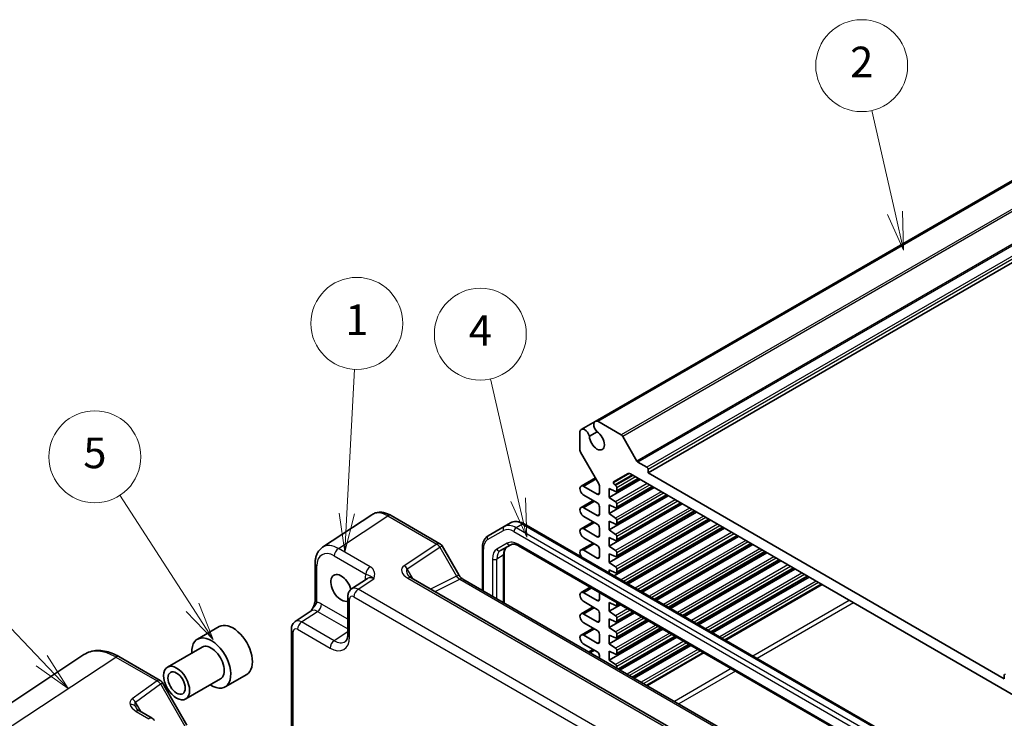
# Model space of a CAD drawing. Units: millimetres. Extents: x 36 to 3585, y 20 to 722.
# Drawn here: x 506 to 667, y 385 to 499 of the extents above; entities that cross this region are included whole.
import ezdxf

# ---------------------------------------------------------------- set-up
doc = ezdxf.new("R2010")
doc.units = ezdxf.units.MM
doc.header["$LTSCALE"] = 2.5
for name, color, linetype, lineweight in [('Symbol (TK)', 100, 'Continuous', 18), ('Visible (ISO)', 7, 'Continuous', 35), ('Visible Narrow (ISO)', 7, 'Continuous', 25)]:
    doc.layers.add(name, color=color, linetype=linetype, lineweight=lineweight)
doc.styles.add('Note Text (TK2)', font='txt')

# ---------------------------------------------------------------- blocks, each defined once
blk = doc.blocks.new('バルーン1')
at = {"layer": 'Symbol (TK)', "color": 100}
for p, q in [((224.203, 168.712), (222.684, 175.4)), ((223.716, 168.601), (224.757, 166.274)), ((224.203, 168.712), (224.757, 166.274)), ((224.757, 166.274), (224.691, 168.823))]:
    blk.add_line(p, q, dxfattribs=at)
at = {"layer": 'Symbol (TK)'}
blk.add_circle((222.022, 178.317), 3, dxfattribs=at)
at = {"layer": 'Symbol (TK)', "color": 7, "insert": (222.022, 178.299), "char_height": 2, "attachment_point": 5, "style": 'Note Text (TK2)'}
blk.add_mtext('2', dxfattribs=at)
blk = doc.blocks.new('バルーン3')
at = {"layer": 'Symbol (TK)', "color": 100}
for p, q in [((234.05, 168.879), (234.54, 178.303)), ((233.551, 168.905), (233.921, 166.382)), ((234.05, 168.879), (233.921, 166.382)), ((233.921, 166.382), (234.55, 168.853))]:
    blk.add_line(p, q, dxfattribs=at)
at = {"layer": 'Symbol (TK)'}
blk.add_circle((234.695, 181.29), 3, dxfattribs=at)
at = {"layer": 'Symbol (TK)', "color": 7, "insert": (234.695, 181.266), "char_height": 2, "attachment_point": 5, "style": 'Note Text (TK2)'}
blk.add_mtext('1', dxfattribs=at)
blk = doc.blocks.new('バルーン4')
at = {"layer": 'Symbol (TK)', "color": 100}
for p, q in [((213.384, 161.731), (211.581, 169.613)), ((212.897, 161.619), (213.942, 159.294)), ((213.384, 161.731), (213.942, 159.294)), ((213.942, 159.294), (213.872, 161.842))]:
    blk.add_line(p, q, dxfattribs=at)
at = {"layer": 'Symbol (TK)'}
blk.add_circle((210.914, 172.528), 3, dxfattribs=at)
at = {"layer": 'Symbol (TK)', "color": 7, "insert": (210.914, 172.511), "char_height": 2, "attachment_point": 5, "style": 'Note Text (TK2)'}
blk.add_mtext('4', dxfattribs=at)
blk = doc.blocks.new('バルーン5')
at = {"layer": 'Symbol (TK)', "color": 100}
for p, q in [((203.777, 157.888), (198.74, 163.168)), ((205.502, 156.079), (204.139, 158.233)), ((203.415, 157.543), (205.502, 156.079)), ((203.777, 157.888), (205.502, 156.079))]:
    blk.add_line(p, q, dxfattribs=at)
at = {"layer": 'Symbol (TK)'}
blk.add_circle((196.676, 165.331), 3, dxfattribs=at)
at = {"layer": 'Symbol (TK)', "color": 7, "insert": (196.676, 165.325), "char_height": 2, "attachment_point": 5, "style": 'Note Text (TK2)'}
blk.add_mtext('3', dxfattribs=at)
blk = doc.blocks.new('バルーン6')
at = {"layer": 'Symbol (TK)', "color": 100}
for p, q in [((192.411, 146.743), (187.665, 154.061)), ((192.411, 146.743), (193.771, 144.646)), ((193.771, 144.646), (192.831, 147.015)), ((191.992, 146.471), (193.771, 144.646))]:
    blk.add_line(p, q, dxfattribs=at)
at = {"layer": 'Symbol (TK)'}
blk.add_circle((186.038, 156.57), 3, dxfattribs=at)
at = {"layer": 'Symbol (TK)', "color": 7, "insert": (186.038, 156.564), "char_height": 2, "attachment_point": 5, "style": 'Note Text (TK2)'}
blk.add_mtext('5', dxfattribs=at)

msp = doc.modelspace()

# ---------------------------------------------------------------- linework, layer by layer
at = {"layer": 'Visible (ISO)'}
for p, q in [((685.0464, 482.9916), (599.7693, 433.7568)), ((685.4626, 483.0047), (600.1855, 433.7699)), ((693.694, 474.578), (608.4169, 425.3433)), ((599.7693, 433.7568), (597.4994, 432.4463)), ((604.0279, 431.5515), (600.1855, 433.7699)), ((597.28, 432.0925), (597.28, 429.0846)), ((598.8154, 431.3315), (600.0767, 432.0598)), ((606.5871, 427.288), (604.2779, 431.2876)), ((597.3835, 428.7361), (600.3584, 423.5835)), ((608.2048, 426.2823), (606.7371, 427.1296)), ((608.4169, 425.3433), (608.4169, 425.9148)), ((599.8035, 424.5446), (597.4612, 423.1923)), ((607.0911, 424.2716), (602.053, 421.3629)), ((602.7601, 423.9144), (605.0278, 425.2237)), ((606.8632, 424.4032), (603.2283, 422.3045)), ((605.5278, 425.1742), (669.4302, 388.2801)), ((666.5411, 391.7853), (608.4169, 425.3433)), ((600.1084, 421.8732), (597.8987, 423.1489)), ((600.462, 423.235), (600.462, 422.0773)), ((609.3892, 422.9448), (602.053, 418.7092)), ((602.053, 421.3629), (602.053, 422.7917)), ((602.053, 422.7917), (603.0994, 422.3084)), ((602.7601, 423.7483), (602.7601, 423.9144)), ((603.0994, 423.2915), (602.9511, 423.3942)), ((609.1613, 423.0764), (603.2283, 419.6509)), ((603.2904, 422.4419), (603.2904, 422.9375)), ((597.8987, 421.7201), (600.1084, 420.4443)), ((611.6873, 421.618), (602.053, 416.0556)), ((603.0994, 420.6379), (602.053, 421.3629)), ((611.4594, 421.7496), (603.2283, 416.9973)), ((599.4102, 420.8474), (597.4612, 419.7222)), ((600.1084, 418.4031), (597.8987, 419.6788)), ((600.462, 419.8319), (600.462, 418.6072)), ((613.9854, 420.2912), (602.053, 413.402)), ((602.053, 418.7092), (602.053, 420.1381)), ((602.053, 420.1381), (603.0994, 419.6548)), ((613.7575, 420.4228), (603.2283, 414.3437)), ((603.2904, 419.7882), (603.2904, 420.2839)), ((563.3243, 418.5343), (555.2718, 413.2123)), ((566.4432, 418.4101), (574.4252, 413.8017)), ((597.8987, 418.25), (600.1084, 416.9742)), ((616.2835, 418.9644), (602.053, 410.7484)), ((603.0994, 417.9843), (602.053, 418.7092)), ((616.0556, 419.096), (603.2283, 411.6901)), ((584.905, 416.593), (582.3192, 415.1001)), ((585.9657, 417.2054), (584.905, 416.593)), ((588.1657, 417.037), (651.937, 380.2186)), ((599.4102, 417.3773), (597.4612, 416.2521)), ((600.462, 416.3618), (600.462, 415.1371)), ((602.053, 416.0556), (602.053, 417.4845)), ((602.053, 417.4845), (603.0994, 417.0012)), ((618.5816, 417.6376), (602.8535, 408.557)), ((618.3537, 417.7691), (603.2283, 409.0365)), ((603.2904, 417.1346), (603.2904, 417.6303)), ((620.6518, 416.4423), (604.9237, 407.3617)), ((620.8797, 416.3108), (605.1516, 407.2302)), ((600.1084, 414.933), (597.8987, 416.2087)), ((597.8987, 414.7799), (600.1084, 413.5041)), ((603.0994, 415.3307), (602.053, 416.0556)), ((602.053, 413.402), (602.053, 414.8309)), ((602.053, 414.8309), (603.0994, 414.3476)), ((603.2904, 414.481), (603.2904, 414.9766)), ((622.9499, 415.1155), (607.2218, 406.0349)), ((623.1778, 414.984), (607.4497, 405.9034)), ((574.7912, 413.4356), (577.5087, 408.7288)), ((581.3651, 413.1107), (581.3651, 406.1777)), ((584.3248, 412.6785), (585.9994, 413.6453)), ((587.2494, 413.4719), (649.732, 377.3976)), ((599.4102, 413.9072), (597.4612, 412.782)), ((603.0994, 412.677), (602.053, 413.402)), ((625.248, 413.7887), (609.5199, 404.7081)), ((625.4759, 413.6572), (609.7478, 404.5766)), ((584.9106, 412.1217), (584.9106, 404.1307)), ((600.1084, 411.4628), (597.8987, 412.7386)), ((600.462, 412.8917), (600.462, 411.667)), ((602.053, 410.7484), (602.053, 412.1773)), ((602.053, 412.1773), (603.0994, 411.694)), ((603.2904, 411.8274), (603.2904, 412.323)), ((627.5461, 412.4619), (611.818, 403.3813)), ((627.774, 412.3304), (612.0459, 403.2497)), ((554.064, 410.59), (554.064, 404.6417)), ((603.0994, 410.0234), (602.053, 410.7484)), ((629.8442, 411.1351), (614.1161, 402.0545)), ((630.0721, 411.0036), (614.344, 401.9229)), ((632.1423, 409.8083), (616.4142, 400.7277)), ((627.0245, 375.1523), (569.7375, 408.227)), ((602.053, 409.0192), (602.053, 409.5237)), ((602.053, 409.5237), (603.0994, 409.0403)), ((603.2904, 409.1738), (603.2904, 409.6694)), ((632.3702, 409.6768), (616.6421, 400.5961)), ((634.4404, 408.4815), (618.7123, 399.4009)), ((634.6683, 408.3499), (618.9402, 399.2693)), ((562.6101, 408.1471), (560.0179, 406.4339)), ((578.1444, 408.0372), (632.4769, 376.6683)), ((598.9632, 406.7089), (597.4612, 405.8417)), ((636.7385, 407.1547), (621.0104, 398.0741)), ((559.3794, 405.1526), (559.3794, 399.0114)), ((600.1084, 404.5226), (597.8987, 405.7984)), ((600.462, 405.8436), (600.462, 404.7267)), ((599.4102, 403.4969), (597.4612, 402.3716)), ((597.8987, 404.3695), (600.1084, 403.0938)), ((602.053, 402.7876), (602.053, 404.2164)), ((602.053, 404.2164), (603.0994, 403.7331)), ((603.9041, 403.8563), (602.053, 402.7876)), ((603.6762, 403.9879), (603.2283, 403.7292)), ((603.2904, 403.8666), (603.2904, 404.2106)), ((550.8127, 401.1193), (553.4049, 402.8325)), ((600.1084, 401.0525), (597.8987, 402.3283)), ((600.462, 402.4814), (600.462, 401.2566)), ((603.0994, 402.0626), (602.053, 402.7876)), ((606.2022, 402.5295), (602.053, 400.134)), ((605.9743, 402.6611), (603.2283, 401.0756)), ((538.3907, 400.2752), (534.8552, 398.2339)), ((597.8987, 400.8994), (600.1084, 399.6236)), ((602.053, 400.134), (602.053, 401.5628)), ((602.053, 401.5628), (603.0994, 401.0795)), ((608.5003, 401.2027), (602.053, 397.4803)), ((608.2724, 401.3343), (603.2283, 398.422)), ((603.2904, 401.2129), (603.2904, 401.7086)), ((550.1742, 399.838), (550.1742, 374.1753)), ((599.4102, 400.0268), (597.4612, 398.9015)), ((600.1084, 397.5824), (597.8987, 398.8582)), ((600.462, 399.0113), (600.462, 397.7865)), ((603.0994, 399.409), (602.053, 400.134)), ((610.7984, 399.8759), (602.053, 394.8267)), ((602.053, 397.4803), (602.053, 398.9092)), ((602.053, 398.9092), (603.0994, 398.4259)), ((610.5705, 400.0074), (603.2283, 395.7684)), ((603.2904, 398.5593), (603.2904, 399.055)), ((612.8686, 398.6806), (603.6095, 393.3349)), ((613.0965, 398.5491), (603.8374, 393.2033)), ((597.8987, 397.4293), (600.1084, 396.1535)), ((603.0994, 396.7554), (602.053, 397.4803)), ((615.1667, 397.3538), (605.9076, 392.0081)), ((615.3946, 397.2223), (606.1354, 391.8765)), ((494.3789, 381.1966), (516.3315, 395.7053)), ((522.0347, 395.3861), (528.7752, 391.4945)), ((535.6052, 396.9349), (529.9483, 393.6689)), ((599.4102, 396.5567), (598.7197, 396.158)), ((600.462, 395.5412), (600.462, 395.1521)), ((602.053, 394.8267), (602.053, 396.2556)), ((602.053, 396.2556), (603.0994, 395.7723)), ((603.2904, 395.9057), (603.2904, 396.4013)), ((617.4648, 396.027), (608.2057, 390.6813)), ((603.0994, 394.1017), (602.053, 394.8267)), ((603.2904, 393.5191), (603.2904, 393.7477)), ((542.8907, 392.481), (539.3552, 390.4397)), ((666.5411, 392.3568), (666.5411, 391.7853)), ((529.1412, 391.1285), (533.1301, 384.2196)), ((538.6052, 391.7388), (532.9483, 388.4728)), ((525.3971, 386.5158), (527.4636, 385.3227))]:
    msp.add_line(p, q, dxfattribs=at)
for centre in [(573.9252, 412.9356), (528.2752, 390.6285), (526.9636, 384.4566)]:
    msp.add_arc(centre, 1, 30, 60, dxfattribs=at)
for centre, major_axis, start_param, end_param in [((598.0619, 431.472), (-0.5625, 0.9743), 4.25343439, 6.88354035), ((600.3318, 432.7826), (-0.5625, 0.9743), 5.68283027, 8.31293623), ((600.0377, 430.6709), (0.8648, -1.4978), 3.95892429, 8.60744633), ((604.0279, 431.1433), (-0.25, 0.433), 4.71238898, 5.49778714), ((597.6335, 428.8804), (0.25, -0.433), 3.92699082, 4.71238898), ((606.7371, 427.3746), (-0.15, 0.2598), 1.57079633, 2.35619449), ((608.2048, 426.0373), (-0.15, 0.2598), 3.92699082, 5.49778714), ((605.5278, 424.3577), (-0.5, 0.866), 5.49778714, 6.28318531), ((597.8987, 422.4345), (-0.4375, 0.7578), 5.49778714, 8.6393798), ((600.1084, 423.4391), (0.25, -0.433), 0.78539816, 1.57079633), ((602.9722, 423.6258), (-0.15, 0.2598), 0.78539816, 2.25652584), ((603.0783, 423.06), (-0.15, 0.2598), 3.92699082, 5.39811849), ((600.1084, 422.2814), (0.25, -0.433), 5.49778714, 7.06858347), ((603.0783, 422.5643), (0.15, -0.2598), 5.5974558, 7.06858347), ((597.8987, 418.9644), (-0.4375, 0.7578), 5.49778714, 8.6393798), ((600.1084, 420.0361), (0.25, -0.433), 0.78539816, 2.35619449), ((603.0783, 420.4063), (-0.15, 0.2598), 3.92699082, 5.39811849), ((603.0783, 419.9107), (0.15, -0.2598), 5.5974558, 7.06858347), ((600.1084, 418.8113), (0.25, -0.433), 5.49778714, 7.06858347), ((603.0783, 417.7527), (-0.15, 0.2598), 3.92699082, 5.39811849), ((597.8987, 415.4943), (-0.4375, 0.7578), 5.49778714, 8.6393798), ((600.1084, 416.5659), (0.25, -0.433), 0.78539816, 2.35619449), ((603.0783, 417.2571), (0.15, -0.2598), 5.5974558, 7.06858347), ((600.1084, 415.3412), (0.25, -0.433), 5.49778714, 7.06858347), ((603.0783, 415.0991), (-0.15, 0.2598), 3.92699082, 5.39811849), ((600.1084, 413.0958), (0.25, -0.433), 0.78539816, 2.35619449), ((603.0783, 414.6035), (0.15, -0.2598), 5.5974558, 7.06858347), ((597.8987, 412.0242), (-0.4375, 0.7578), 5.49778714, 8.08271275), ((600.1084, 411.8711), (0.25, -0.433), 5.49778714, 7.06858347), ((603.0783, 412.4455), (-0.15, 0.2598), 3.92699082, 5.39811849), ((603.0783, 411.9499), (0.15, -0.2598), 5.5974558, 7.06858347), ((603.0783, 409.7919), (-0.15, 0.2598), 3.92699082, 5.39811849), ((558.3184, 406.5843), (1.2, -2.0785), 1.14320816, 6.17319818), ((603.0783, 409.2963), (0.15, -0.2598), 5.5974558, 7.06858347), ((597.8987, 405.084), (-0.4375, 0.7578), 5.49778714, 8.6393798), ((600.1084, 404.9309), (0.25, -0.433), 5.49778714, 7.06858347), ((603.0783, 403.989), (0.15, -0.2598), 5.5974558, 7.06858347), ((597.8987, 401.6139), (-0.4375, 0.7578), 5.49778714, 8.6393798), ((600.1084, 402.6855), (0.25, -0.433), 0.78539816, 2.35619449), ((603.0783, 401.831), (-0.15, 0.2598), 3.92699082, 5.39811849), ((540.6407, 396.3781), (-2.25, 3.8971), 3.14159265, 6.28318531), ((600.1084, 401.4608), (0.25, -0.433), 5.49778714, 7.06858347), ((603.0783, 401.3354), (0.15, -0.2598), 5.5974558, 7.06858347), ((597.8987, 398.1437), (-0.4375, 0.7578), 5.49778714, 8.6393798), ((600.1084, 399.2154), (0.25, -0.433), 0.78539816, 2.35619449), ((603.0783, 399.1774), (-0.15, 0.2598), 3.92699082, 5.39811849), ((603.0783, 398.6818), (0.15, -0.2598), 5.5974558, 7.06858347), ((537.1052, 394.3368), (2.25, -3.8971), 5.44211664, 10.26584663), ((537.1052, 394.3368), (-1.5, 2.5981), 3.14159265, 6.28318531), ((600.1084, 397.9906), (0.25, -0.433), 5.49778714, 7.06858347), ((600.1084, 395.7453), (0.25, -0.433), 0.78539816, 2.35619449), ((603.0783, 396.5238), (-0.15, 0.2598), 3.92699082, 5.39811849), ((603.0783, 396.0282), (0.15, -0.2598), 5.5974558, 7.06858347), ((603.0783, 393.8702), (-0.15, 0.2598), 3.92699082, 5.39811849), ((666.7532, 392.2343), (-0.15, 0.2598), 5.49778714, 7.06858347)]:
    msp.add_ellipse(centre, major_axis=major_axis, ratio=0.57735027, start_param=start_param, end_param=end_param, dxfattribs=at)
for major_axis in [(1.5, -2.5981), (1, -1.7321)]:
    msp.add_ellipse((531.4483, 391.0708), major_axis=major_axis, ratio=0.57735027, dxfattribs=at)
for points, knots in [([(566.4432, 418.4101), (566.2476, 418.523), (566.0469, 418.6204), (565.6365, 418.7789), (565.4267, 418.8401), (565, 418.9188), (564.7829, 418.9363), (564.3483, 418.9182), (564.1307, 418.8823), (563.7106, 418.7514), (563.5086, 418.6561), (563.3243, 418.5343)], [-0.784789176, -0.784789176, -0.784789176, -0.784789176, -0.620858515, -0.620858515, -0.456927853, -0.456927853, -0.292997192, -0.292997192, -0.129066531, -0.129066531, 0.03486413, 0.03486413, 0.03486413, 0.03486413]), ([(585.9657, 417.2054), (586.0939, 417.2794), (586.2323, 417.3358), (586.5197, 417.411), (586.6685, 417.4299), (586.9689, 417.4332), (587.1206, 417.4177), (587.423, 417.3565), (587.5738, 417.3109), (587.8723, 417.1932), (588.0201, 417.121), (588.1657, 417.037)], [3.926990817, 3.926990817, 3.926990817, 3.926990817, 4.08407045, 4.08407045, 4.241150082, 4.241150082, 4.398229715, 4.398229715, 4.555309348, 4.555309348, 4.71238898, 4.71238898, 4.71238898, 4.71238898]), ([(582.3192, 415.1001), (582.1909, 415.026), (582.0729, 414.9344), (581.8642, 414.7231), (581.7734, 414.6037), (581.6203, 414.3451), (581.5579, 414.206), (581.4596, 413.9136), (581.4237, 413.7602), (581.3765, 413.4428), (581.3651, 413.2787), (581.3651, 413.1107)], [2.35619449, 2.35619449, 2.35619449, 2.35619449, 2.513274123, 2.513274123, 2.670353756, 2.670353756, 2.827433388, 2.827433388, 2.984513021, 2.984513021, 3.141592654, 3.141592654, 3.141592654, 3.141592654]), ([(554.064, 410.59), (554.064, 410.7967), (554.0774, 411.0005), (554.1339, 411.3998), (554.1771, 411.5953), (554.2972, 411.9742), (554.3742, 412.1576), (554.5662, 412.5054), (554.6812, 412.6697), (554.9497, 412.9676), (555.1033, 413.1009), (555.2718, 413.2123)], [-0.784789176, -0.784789176, -0.784789176, -0.784789176, -0.634804167, -0.634804167, -0.484819157, -0.484819157, -0.334834148, -0.334834148, -0.184849139, -0.184849139, -0.03486413, -0.03486413, -0.03486413, -0.03486413]), ([(585.3855, 413.2909), (585.3331, 413.2606), (585.2847, 413.2234), (585.1932, 413.1307), (585.15, 413.0752), (585.0712, 412.942), (585.0355, 412.8643), (584.9759, 412.6868), (584.952, 412.587), (584.9193, 412.3679), (584.9106, 412.2486), (584.9106, 412.1217)], [2.35619449, 2.35619449, 2.35619449, 2.35619449, 2.513274123, 2.513274123, 2.670353756, 2.670353756, 2.827433388, 2.827433388, 2.984513021, 2.984513021, 3.141592654, 3.141592654, 3.141592654, 3.141592654]), ([(585.9994, 413.6453), (586.0517, 413.6755), (586.1082, 413.6988), (586.2342, 413.7318), (586.3039, 413.7413), (586.4587, 413.743), (586.5437, 413.7351), (586.7273, 413.698), (586.8257, 413.6688), (587.0318, 413.5875), (587.1394, 413.5354), (587.2494, 413.4719)], [3.926990817, 3.926990817, 3.926990817, 3.926990817, 4.08407045, 4.08407045, 4.241150082, 4.241150082, 4.398229715, 4.398229715, 4.555309348, 4.555309348, 4.71238898, 4.71238898, 4.71238898, 4.71238898]), ([(569.1993, 408.6932), (569.2097, 408.6752), (569.2247, 408.6523), (569.2655, 408.5996), (569.2912, 408.5698), (569.3534, 408.5062), (569.39, 408.4724), (569.4732, 408.403), (569.5199, 408.3675), (569.6223, 408.2967), (569.678, 408.2614), (569.7375, 408.227)], [1.004661954, 1.004661954, 1.004661954, 1.004661954, 1.127757895, 1.127757895, 1.250853837, 1.250853837, 1.373949779, 1.373949779, 1.49704572, 1.49704572, 1.620141662, 1.620141662, 1.620141662, 1.620141662]), ([(578.1444, 408.0372), (578.1096, 408.0573), (578.0701, 408.0833), (577.9861, 408.1471), (577.9417, 408.1849), (577.8513, 408.271), (577.8055, 408.3193), (577.7153, 408.4244), (577.671, 408.4812), (577.5864, 408.6011), (577.5461, 408.6641), (577.5087, 408.7288)], [0.784789176, 0.784789176, 0.784789176, 0.784789176, 0.941990606, 0.941990606, 1.099192036, 1.099192036, 1.256393466, 1.256393466, 1.413594897, 1.413594897, 1.570796327, 1.570796327, 1.570796327, 1.570796327]), ([(559.3794, 405.1526), (559.3794, 405.2368), (559.3848, 405.3227), (559.4097, 405.498), (559.4291, 405.5874), (559.4865, 405.7685), (559.5245, 405.8601), (559.6241, 406.0407), (559.6859, 406.1295), (559.8346, 406.2944), (559.9216, 406.3703), (560.0179, 406.4339)], [-0.784789176, -0.784789176, -0.784789176, -0.784789176, -0.634804167, -0.634804167, -0.484819157, -0.484819157, -0.334834148, -0.334834148, -0.184849139, -0.184849139, -0.03486413, -0.03486413, -0.03486413, -0.03486413]), ([(554.064, 404.6417), (554.064, 404.5712), (554.0577, 404.4859), (554.0268, 404.2838), (554.0001, 404.1653), (553.927, 403.9169), (553.8802, 403.7862), (553.7698, 403.521), (553.7066, 403.387), (553.5666, 403.1181), (553.4897, 402.9828), (553.403, 402.8396), (553.3988, 402.8326), (553.3946, 402.8257)], [0, 0, 0, 0, 0.046819239, 0.046819239, 0.099840455, 0.099840455, 0.152861671, 0.152861671, 0.205882887, 0.205882887, 0.258904103, 0.258904103, 0.261592781, 0.261592781, 0.261592781, 0.261592781]), ([(550.1742, 399.838), (550.1742, 399.9222), (550.1797, 400.008), (550.2045, 400.1833), (550.2239, 400.2728), (550.2813, 400.4539), (550.3193, 400.5455), (550.419, 400.726), (550.4807, 400.8149), (550.6294, 400.9798), (550.7164, 401.0556), (550.8127, 401.1193)], [-0.784789176, -0.784789176, -0.784789176, -0.784789176, -0.634804167, -0.634804167, -0.484819157, -0.484819157, -0.334834148, -0.334834148, -0.184849139, -0.184849139, -0.03486413, -0.03486413, -0.03486413, -0.03486413]), ([(558.9739, 397.8342), (559.0103, 397.8582), (559.0452, 397.8877), (559.1162, 397.9664), (559.1522, 398.016), (559.2218, 398.1421), (559.2552, 398.2187), (559.3128, 398.4003), (559.3369, 398.5053), (559.3702, 398.7406), (559.3794, 398.8709), (559.3794, 399.0114)], [0.03486413, 0.03486413, 0.03486413, 0.03486413, 0.184849139, 0.184849139, 0.334834148, 0.334834148, 0.484819157, 0.484819157, 0.634804167, 0.634804167, 0.784789176, 0.784789176, 0.784789176, 0.784789176]), ([(522.0347, 395.3861), (521.6458, 395.6107), (521.2518, 395.8013), (520.4601, 396.1072), (520.0623, 396.2224), (519.2697, 396.3686), (518.8748, 396.3995), (518.0995, 396.3672), (517.7191, 396.3038), (516.9929, 396.0774), (516.6475, 395.9142), (516.3315, 395.7053)], [-0.784789176, -0.784789176, -0.784789176, -0.784789176, -0.620858515, -0.620858515, -0.456927853, -0.456927853, -0.292997192, -0.292997192, -0.129066531, -0.129066531, 0.03486413, 0.03486413, 0.03486413, 0.03486413]), ([(525.3971, 386.5158), (525.3376, 386.5501), (525.2819, 386.5854), (525.1795, 386.6562), (525.1328, 386.6918), (525.0496, 386.7611), (525.013, 386.795), (524.9508, 386.8586), (524.9251, 386.8884), (524.8843, 386.941), (524.8693, 386.9639), (524.8589, 386.9819)], [4.663043645, 4.663043645, 4.663043645, 4.663043645, 4.786139587, 4.786139587, 4.909235528, 4.909235528, 5.03233147, 5.03233147, 5.155427412, 5.155427412, 5.278523354, 5.278523354, 5.278523354, 5.278523354])]:
    msp.add_open_spline(points, degree=3, knots=knots, dxfattribs=at)
at = {"layer": 'Visible Narrow (ISO)'}
for p, q in [((689.305, 480.7863), (604.0279, 431.5515)), ((689.555, 480.5223), (604.2779, 431.2876)), ((691.8642, 476.5227), (606.5871, 427.288)), ((692.0142, 476.3644), (606.7371, 427.1296)), ((693.4819, 475.517), (608.2048, 426.2823)), ((693.694, 475.1496), (608.4169, 425.9148)), ((599.9316, 424.3227), (597.8987, 423.1489)), ((605.3582, 425.2483), (602.7601, 423.7483)), ((605.7809, 425.028), (602.9511, 423.3942)), ((605.944, 424.9339), (603.0994, 423.2915)), ((606.3461, 424.7017), (603.2904, 422.9375)), ((606.7754, 424.4539), (603.2904, 422.4419)), ((608.2421, 423.6071), (603.0994, 420.6379)), ((608.6442, 423.3749), (603.2904, 420.2839)), ((609.0735, 423.1271), (603.2904, 419.7882)), ((600.462, 422.0773), (600.1084, 421.8732)), ((610.5402, 422.2803), (603.0994, 417.9843)), ((610.9423, 422.0481), (603.2904, 417.6303)), ((611.3716, 421.8003), (603.2904, 417.1346)), ((599.6665, 420.6995), (597.8987, 419.6788)), ((612.8383, 420.9535), (603.0994, 415.3307)), ((615.1364, 419.6266), (603.0994, 412.677)), ((613.2404, 420.7213), (603.2904, 414.9766)), ((613.6697, 420.4735), (603.2904, 414.481)), ((557.866, 413.0238), (565.9185, 418.3458)), ((565.9185, 418.3458), (573.9005, 413.7374)), ((600.462, 418.6072), (600.1084, 418.4031)), ((617.4345, 418.2998), (603.0994, 410.0234)), ((615.5385, 419.3945), (603.2904, 412.323)), ((615.9678, 419.1467), (603.2904, 411.8274)), ((617.8366, 418.0677), (603.2904, 409.6694)), ((587.9157, 417.0122), (586.855, 416.3998)), ((650.6263, 379.5814), (586.855, 416.3998)), ((587.9157, 417.0122), (651.687, 380.1938)), ((599.6665, 417.2293), (597.8987, 416.2087)), ((618.2659, 417.8199), (603.2904, 409.1738)), ((619.7326, 416.973), (604.0045, 407.8924)), ((620.1347, 416.7409), (604.4066, 407.6603)), ((620.5639, 416.4931), (604.8358, 407.4124)), ((582.2157, 414.463), (584.8014, 415.9559)), ((586.5014, 415.7875), (650.2728, 378.9691)), ((600.462, 415.1371), (600.1084, 414.933)), ((622.0307, 415.6462), (606.3026, 406.5656)), ((622.4328, 415.4141), (606.7047, 406.3335)), ((622.862, 415.1663), (607.1339, 406.0856)), ((563.0174, 410.0496), (557.866, 413.0238)), ((573.9005, 413.7374), (568.5777, 410.2195)), ((569.1023, 409.7064), (574.4252, 413.2243)), ((574.4252, 413.2243), (574.7912, 413.4356)), ((574.4252, 413.2243), (577.1427, 408.5174)), ((585.3958, 413.8742), (583.7213, 412.9074)), ((649.6284, 377.6265), (587.1458, 413.7008)), ((599.6665, 413.7592), (597.8987, 412.7386)), ((624.3288, 414.3194), (608.6007, 405.2388)), ((624.7309, 414.0873), (609.0028, 405.0066)), ((625.1601, 413.8395), (609.432, 404.7588)), ((557.1836, 411.8138), (562.335, 408.8396)), ((581.5115, 406.0932), (581.5115, 412.9065)), ((584.7642, 411.9175), (583.7035, 411.3052)), ((584.7642, 411.9175), (584.7642, 404.2152)), ((600.462, 411.667), (600.1084, 411.4628)), ((626.6269, 412.9926), (610.8988, 403.912)), ((627.029, 412.7605), (611.3009, 403.6798)), ((627.4582, 412.5127), (611.7301, 403.432)), ((628.925, 411.6658), (613.1969, 402.5852)), ((629.3271, 411.4337), (613.599, 402.353)), ((554.3569, 404.2335), (554.3569, 410.1818)), ((582.9964, 411.3052), (582.9964, 405.2359)), ((583.7035, 404.8276), (583.7035, 411.3052)), ((629.7563, 411.1858), (614.0282, 402.1052)), ((631.2231, 410.339), (615.495, 401.2584)), ((631.6252, 410.1068), (615.8971, 401.0262)), ((632.0544, 409.859), (616.3263, 400.7784)), ((570.0659, 408.0374), (569.1023, 409.7064)), ((577.1427, 408.5174), (572.9024, 406.3997)), ((577.1427, 408.5174), (577.5087, 408.7288)), ((633.5212, 409.0122), (617.7931, 399.9316)), ((633.9233, 408.78), (618.1952, 399.6994)), ((634.3525, 408.5322), (618.6244, 399.4516)), ((561.0614, 406.3624), (563.634, 408.0626)), ((562.1964, 408.0486), (562.1964, 407.8737)), ((569.2128, 408.1627), (626.4998, 375.0881)), ((573.6258, 405.9821), (577.6691, 408.0014)), ((577.6691, 408.0014), (632.0016, 376.6325)), ((635.8193, 407.6854), (620.0912, 398.6048)), ((636.2214, 407.4532), (620.4933, 398.3726)), ((636.6506, 407.2054), (620.9225, 398.1248)), ((636.8254, 407.1045), (621.0973, 398.0239)), ((560.379, 405.1524), (623.0794, 368.9523)), ((623.7618, 370.1623), (561.0614, 406.3624)), ((599.2195, 406.561), (597.8987, 405.7984)), ((559.3794, 401.4938), (555.1112, 403.958)), ((559.6723, 398.6031), (559.6723, 404.7444)), ((600.462, 404.7267), (600.1084, 404.5226)), ((603.5884, 404.0386), (603.2904, 403.8666)), ((641.2367, 404.5576), (625.5086, 395.477)), ((641.9438, 404.1494), (626.2157, 395.0688)), ((551.8562, 401.0478), (554.4288, 402.748)), ((554.4288, 402.748), (559.3794, 399.8898)), ((599.6665, 403.3489), (597.8987, 402.3283)), ((605.0551, 403.1918), (603.0994, 402.0626)), ((607.3532, 401.8649), (603.0994, 399.409)), ((605.4572, 402.9596), (603.2904, 401.7086)), ((605.8865, 402.7118), (603.2904, 401.2129)), ((557.1747, 397.9771), (551.8562, 401.0478)), ((600.462, 401.2566), (600.1084, 401.0525)), ((609.6513, 400.5381), (603.0994, 396.7554)), ((607.7553, 401.6328), (603.2904, 399.055)), ((608.1846, 401.385), (603.2904, 398.5593)), ((610.0534, 400.306), (603.2904, 396.4013)), ((550.4671, 374.0062), (550.4671, 399.4298)), ((551.1738, 399.8378), (556.4923, 396.7671)), ((559.3794, 399.4343), (557.1747, 397.9771)), ((599.6665, 399.8788), (597.8987, 398.8582)), ((611.9494, 399.2113), (603.0994, 394.1017)), ((610.4827, 400.0582), (603.2904, 395.9057)), ((612.3515, 398.9792), (603.2904, 393.7477)), ((612.7807, 398.7314), (603.5216, 393.3856)), ((600.462, 397.7865), (600.1084, 397.5824)), ((614.2475, 397.8845), (604.9884, 392.5388)), ((614.6496, 397.6524), (605.3905, 392.3066)), ((615.0788, 397.4046), (605.8197, 392.0588)), ((599.6665, 396.4087), (598.976, 396.01)), ((616.5456, 396.5577), (607.2865, 391.212)), ((616.9477, 396.3256), (607.6886, 390.9798)), ((617.3769, 396.0778), (608.1178, 390.732)), ((617.5518, 395.9768), (608.2926, 390.6311)), ((499.5712, 380.8221), (521.5101, 395.3218)), ((521.5101, 395.3218), (528.2505, 391.4302)), ((621.963, 393.43), (612.7039, 388.0842)), ((622.6701, 393.0217), (613.411, 387.676)), ((528.2505, 391.4302), (524.1909, 388.476)), ((524.7399, 387.977), (528.7996, 390.9312)), ((528.7996, 390.9312), (529.1412, 391.1285)), ((528.7996, 390.9312), (532.7884, 384.0223)), ((525.0547, 387.4317), (524.7278, 387.243)), ((525.0547, 387.4317), (524.7399, 387.977)), ((525.6768, 386.3543), (525.0547, 387.4317)), ((524.8724, 386.4515), (526.939, 385.2584))]:
    msp.add_line(p, q, dxfattribs=at)
for centre, major_axis, ratio, start_param, end_param in [((565.9466, 414.2741), (-2.554, 4.303), 0.57687222, 5.49143688, 6.31109019), ((565.9432, 417.544), (0.5, 0.866), 0.57735027, 0, 0.82030475), ((585.155, 416.16), (-0.25, 0.433), 0.81649658, 0, 1.57079633), ((586.855, 413.2155), (-1.95, 3.3775), 0.57735027, 5.49778714, 6.28318531), ((587.9157, 413.8279), (-1.95, 3.3775), 0.57735027, 5.49778714, 6.28318531), ((586.855, 415.9916), (-0.25, -0.433), 0.57735027, 3.92699082, 5.49778714), ((587.9157, 416.604), (0.25, 0.433), 0.57735027, 0, 0.78539816), ((582.5692, 414.6671), (-0.25, 0.433), 0.81649658, 0, 1.57079633), ((586.5014, 413.0114), (-1.7, 2.9445), 0.57735027, 5.49778714, 6.28318531), ((557.8942, 408.9521), (-2.554, 4.303), 0.57687222, 5.49143688, 6.31109019), ((557.8907, 412.222), (-0.5, -0.866), 0.57735027, 3.9618974, 5.49778714), ((573.9252, 412.9356), (0.5, 0.866), 0.57735027, 0, 0.82030475), ((573.9252, 412.9356), (0.5514, -0.8343), 0.5766475, 1.5359322, 2.32193935), ((581.8651, 413.1107), (-0.5, 0), 0.57735027, 0, 0.78539816), ((583.9157, 411.5185), (-1.7, 2.9445), 0.57735027, 0, 0.78539816), ((586.8855, 410.6928), (-1.5, 2.5981), 0.57735027, 0, 0.78539816), ((587.1458, 410.8431), (-1.75, 3.0311), 0.57735027, 5.49778714, 6.28318531), ((585.7494, 414.0783), (0.25, -0.433), 0.81649658, 4.71238898, 6.28318531), ((587.4994, 413.9049), (-0.25, -0.433), 0.57735027, 5.49778714, 6.28318531), ((557.187, 408.5438), (-2.0024, 3.4683), 0.5766475, 5.49839613, 7.06797448), ((585.4713, 409.8763), (-1.75, 3.0311), 0.57735027, 0, 0.78539816), ((585.8248, 410.0804), (-1.5, 2.5981), 0.57735027, 0, 0.78539816), ((584.0748, 413.1115), (0.25, -0.433), 0.81649658, 4.71238898, 6.28318531), ((584.4106, 412.1217), (0.5, 0), 0.57735027, 5.49778714, 6.28318531), ((555.064, 410.59), (-1, 0), 0.57735027, 0, 0.78539816), ((563.0421, 409.2479), (-0.5, -0.866), 0.57735027, 3.9618974, 5.49778714), ((570.5777, 409.0648), (-2.3953, 0.6447), 0.54933224, 5.8311579, 7.40195423), ((568.6023, 409.4177), (-0.5514, 0.8343), 0.5766475, 4.67752485, 5.463532), ((583.35, 411.5093), (-0.5, 0), 0.57735027, 0.78539816, 2.35619449), ((564.319, 406.8201), (-1.5018, 2.6012), 0.5766475, 0.42138141, 0.78478918), ((563.6119, 406.4119), (-0.9501, 1.7661), 0.5755994, 5.5156912, 6.33534451), ((570.6023, 408.263), (-1.5447, 1.4027), 0.38817725, 6.20884878, 7.1641654), ((569.2375, 407.361), (0.5, 0.866), 0.57735027, 0, 0.82030475), ((577.6427, 408.8061), (0.5536, -0.8386), 0.57386852, 4.67802669, 5.46403384), ((561.087, 404.7431), (-1.0521, 1.7016), 0.57699899, 5.48097469, 6.300628), ((561.4893, 407.6404), (1, 0), 0.57735027, 0.58286757, 0.78539816), ((577.6444, 407.1711), (0.5, 0.866), 0.57735027, 0, 0.75049158), ((560.3794, 405.1526), (-1, 0), 0.57735027, 0, 0.78539816), ((560.3799, 404.3349), (-0.5006, 0.8671), 0.5766475, 5.49839613, 7.06797448), ((561.0861, 405.5606), (0.5, 0.866), 0.57735027, 0.82030475, 2.35619449), ((555.064, 404.6417), (-1, 0), 0.57735027, 0, 0.78539816), ((555.1138, 401.5055), (-1.5018, 2.6012), 0.5766475, 5.49839613, 5.8618039), ((554.4041, 403.5498), (-0.5, -0.866), 0.57735027, 0.82030475, 2.35619449), ((554.4067, 401.0973), (-0.9501, 1.7661), 0.5755994, 5.5156912, 6.33534451), ((551.8818, 399.4285), (-1.0521, 1.7016), 0.57699899, 5.48097469, 6.300628), ((551.8809, 400.246), (0.5, 0.866), 0.57735027, 0.82030475, 2.35619449), ((551.1742, 399.838), (-1, 0), 0.57735027, 0, 0.78539816), ((551.1747, 399.0203), (-0.5006, 0.8671), 0.5766475, 5.49839613, 7.06797448), ((556.4884, 400.4459), (2.2527, -3.9019), 0.5766475, 5.49839613, 7.06797448), ((560.3794, 399.0114), (-1, 0), 0.57735027, 0, 0.78539816), ((557.1994, 397.1754), (0.5, 0.866), 0.57735027, 0.82030475, 2.35619449), ((557.1955, 400.8541), (1.7011, -3.0669), 0.57613317, 5.50830113, 6.32795443), ((521.5425, 387.1627), (-5.0571, 8.6385), 0.57677384, 5.49491862, 6.31457193), ((521.5347, 394.5201), (0.5, 0.866), 0.57735027, 0, 0.82030475), ((528.2752, 390.6285), (0.5, 0.866), 0.57735027, 0, 0.82030475), ((528.2752, 390.6285), (0.5884, -0.8086), 0.60335609, 1.50700704, 2.29534135), ((526.2373, 387.3535), (-2.3953, 0.6447), 0.54933224, 5.86606449, 6.60209607), ((523.8764, 386.7514), (0.9615, 0.2747), 0.79315367, 0.30577567, 1.37300793), ((526.2373, 387.3535), (-2.3953, 0.6447), 0.54933224, 0.31891076, 1.11876892), ((524.2155, 387.6743), (-0.5884, 0.8086), 0.60335609, 4.6485997, 5.436934), ((526.2619, 386.5518), (-1.5447, 1.4027), 0.38817725, 6.24375537, 6.97978695), ((526.2619, 386.5518), (-1.5447, 1.4027), 0.38817725, 0.69660164, 0.8809801), ((524.8971, 385.6497), (0.5, 0.866), 0.57735027, 0, 0.82030475), ((526.9636, 384.4566), (0.5, 0.866), 0.57735027, 0, 0.82030475)]:
    msp.add_ellipse(centre, major_axis=major_axis, ratio=ratio, start_param=start_param, end_param=end_param, dxfattribs=at)
for points, knots in [([(563.634, 408.0626), (563.6835, 408.2371), (563.7309, 408.4139), (563.7806, 408.7676), (563.7829, 408.9442), (563.7471, 409.1183), (563.7113, 409.293), (563.6357, 409.4663), (563.3943, 409.7826), (563.2252, 409.9297), (563.0174, 410.0496)], [-0.000638849, -0.000638849, -0.000638849, -0.000638849, 0.087749411, 0.087749411, 0.176137671, 0.176137671, 0.176137671, 0.264781251, 0.264781251, 0.352914191, 0.352914191, 0.352914191, 0.352914191]), ([(562.335, 408.8396), (562.452, 408.8119), (562.5548, 408.7781), (562.7351, 408.7112), (562.8151, 408.6782), (562.9011, 408.6393), (562.9869, 408.6005), (563.0812, 408.5559), (563.3259, 408.3862), (563.4785, 408.2539), (563.634, 408.0626)], [-0.352914191, -0.352914191, -0.352914191, -0.352914191, -0.264781251, -0.264781251, -0.176137671, -0.176137671, -0.176137671, -0.087749411, -0.087749411, 0.000638849, 0.000638849, 0.000638849, 0.000638849]), ([(553.3949, 402.8259), (553.4933, 402.9829), (553.5964, 403.1186), (553.8401, 403.4239), (553.9743, 403.5797), (554.1656, 403.8402), (554.2336, 403.9481), (554.3153, 404.1146), (554.3396, 404.1759), (554.3569, 404.2335)], [-0.261722988, -0.261722988, -0.261722988, -0.261722988, -0.203074604, -0.203074604, -0.11458389, -0.11458389, -0.044070727, -0.044070727, 0, 0, 0, 0])]:
    msp.add_open_spline(points, degree=3, knots=knots, dxfattribs=at)

# ---------------------------------------------------------------- block references
at = {"layer": 'Symbol (TK)', "xscale": 2.5, "yscale": 2.5, "zscale": 2.5}
for name, p in [('バルーン1', (88.2096, 45.9895)), ('バルーン3', (-25.8712, -3.4807)), ('バルーン4', (53.7326, 16.6577)), ('バルーン6', (53.0135, 36.5598)), ('バルーン5', (0, 0))]:
    msp.add_blockref(name, p, dxfattribs=at)

doc.saveas('drawing.dxf')
